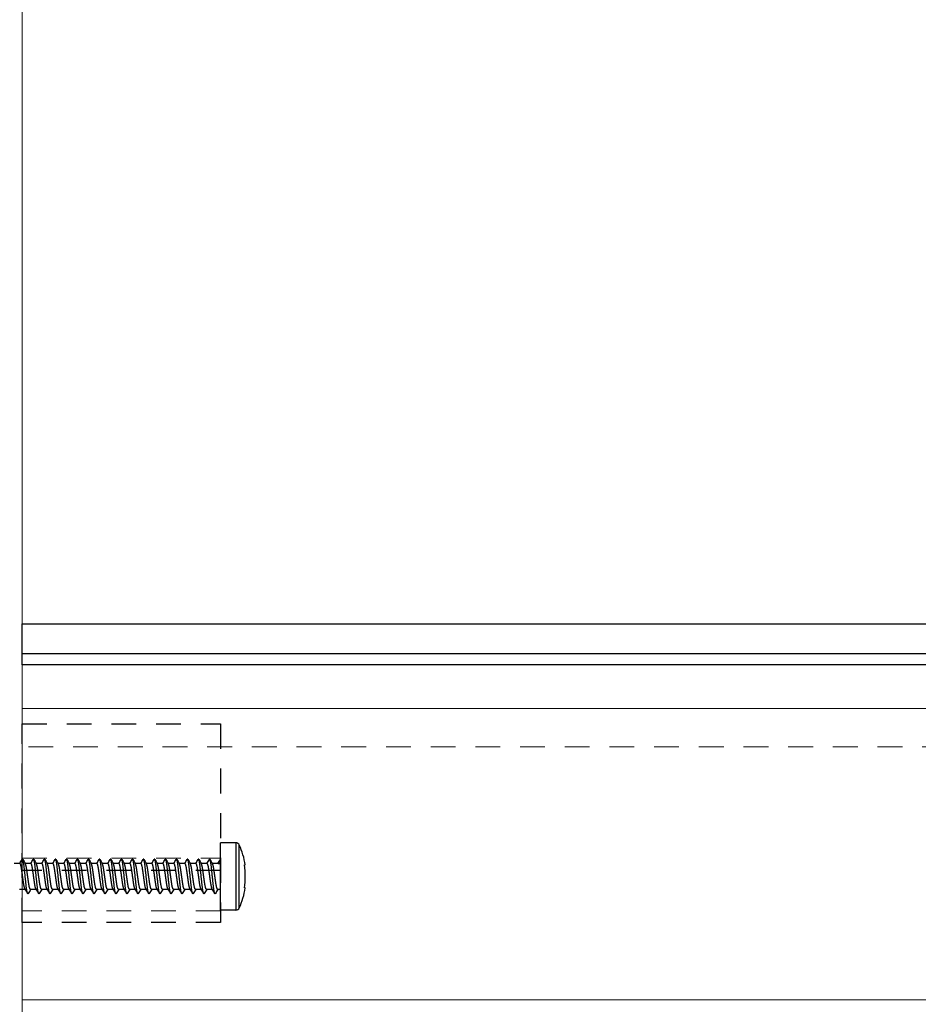
# Model space of a CAD drawing. Units: inches. Extents: x -91 to 811, y -3 to 277.
# Drawn here: x 137 to 141, y 220 to 225 of the extents above; entities that cross this region are included whole.
import ezdxf

# ---------------------------------------------------------------- set-up
doc = ezdxf.new("R2010")
doc.units = ezdxf.units.IN
doc.header["$LTSCALE"] = 0.5
doc.header["$MEASUREMENT"] = 0
doc.linetypes.add('HIDDEN', pattern=[0.375, 0.25, -0.125])
for name, color, linetype, lineweight in [('Aluminum', 4, 'Continuous', 20), ('GLASS', 5, 'Continuous', 15), ('Hidden', 3, 'HIDDEN', 9), ('RAILINGS', 4, 'Continuous', 20)]:
    doc.layers.add(name, color=color, linetype=linetype, lineweight=lineweight)
doc.layers.add('Gasket', color=6, linetype='Continuous')
doc.layers.add('Hardware', color=2, linetype='Continuous')

# ---------------------------------------------------------------- blocks, each defined once
blk = doc.blocks.new('*U276')
at = {"layer": 'Hardware', "linetype": 'HIDDEN', "transparency": 33554687}
blk.add_line((-0.5, -0.2626), (0.5, -0.2626), dxfattribs=at)
blk.add_lwpolyline([(-0.5, 0), (0.5, 0), (0.5, -1), (-0.5, -1)], close=True, dxfattribs=at)
at = {"layer": 'Hidden', "transparency": 33554687}
blk.add_lwpolyline([(-0.5, -0.0581), (0.5, -0.0581), (0.5, -0.3241), (-0.5, -0.3241)], close=True, dxfattribs=at)
blk = doc.blocks.new('*U357')
at = {"layer": 'Hardware', "transparency": 33554687}
for p, q in [((-0.0577, 0.1196), (-0.0577, 0.124)), ((0.0577, 0.124), (0.0577, 0.1196)), ((-0.1694, 0.0771), (0.1694, 0.0771)), ((-0.1694, 0.0771), (-0.1694, 0)), ((0.1586, 0.0938), (-0.1586, 0.0938)), ((0.1694, 0.0771), (0.1694, 0)), ((0.1694, 0), (-0.1694, 0)), ((-0.0872, 0), (-0.0651, -0.0128)), ((-0.0651, -0.0128), (-0.0651, 0)), ((0.0651, 0), (0.0651, -0.0149)), ((-0.0651, -0.0128), (-0.0651, -0.0417)), ((0.0651, -0.0414), (0.0651, -0.0703)), ((-0.0651, -0.0682), (-0.0651, -0.097)), ((0.0651, -0.0977), (0.0651, -0.1266)), ((-0.0651, -0.1245), (-0.0651, -0.1534)), ((-0.0651, -0.1799), (-0.0651, -0.2087)), ((0.0651, -0.1531), (0.0651, -0.182)), ((-0.0651, -0.2352), (-0.0651, -0.2641)), ((0.0651, -0.2085), (0.0651, -0.2373)), ((-0.0651, -0.2906), (-0.0651, -0.3195)), ((0.0651, -0.2639), (0.0651, -0.2927)), ((-0.0651, -0.346), (-0.0651, -0.3749)), ((0.0651, -0.3192), (0.0651, -0.3481)), ((0.0651, -0.3746), (0.0651, -0.4035)), ((-0.0651, -0.4014), (-0.0651, -0.4303)), ((0.0651, -0.43), (0.0651, -0.4589)), ((-0.0651, -0.4568), (-0.0651, -0.4856)), ((0.0651, -0.4854), (0.0651, -0.5142)), ((-0.0651, -0.5121), (-0.0651, -0.541)), ((0.0651, -0.5408), (0.0651, -0.5696)), ((-0.0651, -0.5675), (-0.0651, -0.5964)), ((-0.0651, -0.6229), (-0.0651, -0.6518)), ((0.0651, -0.5961), (0.0651, -0.625)), ((-0.0651, -0.6783), (-0.0651, -0.7072)), ((0.0651, -0.6515), (0.0651, -0.6804)), ((-0.0651, -0.7337), (-0.0651, -0.7625)), ((0.0651, -0.7069), (0.0651, -0.7358)), ((-0.0651, -0.789), (-0.0651, -0.8179)), ((0.0651, -0.7623), (0.0651, -0.7911)), ((0.0651, -0.8177), (0.0651, -0.8465)), ((-0.0651, -0.8444), (-0.0651, -0.8733)), ((0.0651, -0.873), (0.0651, -0.9019)), ((-0.0651, -0.8998), (-0.0651, -0.9287)), ((0.0651, -0.9284), (0.0651, -0.9573)), ((-0.0651, -0.9552), (-0.0651, -0.9841)), ((0.0651, -0.9838), (0.0651, -1.0127)), ((-0.0651, -1.0106), (-0.0651, -1.0394))]:
    blk.add_line(p, q, dxfattribs=at)
for centre, radius, start, end in [((0, -0.2528), 0.3812, 98.7033, 114.5817), ((0, -0.2528), 0.3768, 90, 98.8055), ((0, -0.2528), 0.3768, 81.1945, 90), ((0, -0.2528), 0.3812, 65.4183, 81.2967), ((-0.1509, 0.0771), 0.0185, 114.5817, 180), ((0.1509, 0.0771), 0.0185, 0, 65.4183)]:
    blk.add_arc(centre, radius, start, end, dxfattribs=at)
blk.add_rational_spline([(-0.0872, 0), (-0.0872, -0.0007), (-0.086, -0.0014)], [1, 0.977640252472, 0.962743984196], degree=2, dxfattribs=at)
for points, weights, knots in [([(0.086, -0.0263), (0.0872, -0.027), (0.0872, -0.0277), (0.0872, -0.0323), (0.0436, -0.0369), (0, -0.0415), (-0.0436, -0.0461), (-0.0872, -0.0508), (-0.0872, -0.0554), (-0.0872, -0.0561), (-0.086, -0.0568)], [0.962743984196, 0.977640252472, 1, 0.866025403784, 1, 0.866025403784, 1, 0.866025403784, 1, 0.977640252472, 0.962743984196], [0.01816093, 0.01816093, 0.01816093, 0.01923077, 0.01923077, 0.02564103, 0.02564103, 0.03205128, 0.03205128, 0.03846154, 0.03846154, 0.03953138, 0.03953138, 0.03953138]), ([(0, -0.0287), (-0.0174, -0.0312), (-0.0325, -0.0334), (-0.0569, -0.0368), (-0.0633, -0.0406)], [0.933012701892, 0.933012701892, 1, 0.896179909562, 0.953265117337], [0.028846154, 0.028846154, 0.028846154, 0.032051282, 0.032051282, 0.037018742, 0.037018742, 0.037018742]), ([(0.0651, -0.0149), (0.0651, -0.0195), (0.0325, -0.0241), (0.0174, -0.0263), (0, -0.0287)], [1, 0.866025403784, 1, 0.933012701892, 0.933012701892], [0.019230769, 0.019230769, 0.019230769, 0.025641026, 0.025641026, 0.028846154, 0.028846154, 0.028846154]), ([(0.0633, -0.0424), (0.0569, -0.0463), (0.0325, -0.0497), (0.0174, -0.0519), (0, -0.0543)], [0.953265117337, 0.896179909562, 1, 0.933012701892, 0.933012701892], [0.020673566, 0.020673566, 0.020673566, 0.025641026, 0.025641026, 0.028846154, 0.028846154, 0.028846154]), ([(0.086, -0.0826), (0.0872, -0.0833), (0.0872, -0.084), (0.0872, -0.0886), (0.0436, -0.0932), (0, -0.0978), (-0.0436, -0.1025), (-0.0872, -0.1071), (-0.0872, -0.1117), (-0.0872, -0.1124), (-0.086, -0.1131)], [0.962743984196, 0.977640252472, 1, 0.866025403784, 1, 0.866025403784, 1, 0.866025403784, 1, 0.977640252472, 0.962743984196], [0.13354554, 0.13354554, 0.13354554, 0.13461538, 0.13461538, 0.14102564, 0.14102564, 0.1474359, 0.1474359, 0.15384615, 0.15384615, 0.154916, 0.154916, 0.154916]), ([(0, -0.0543), (-0.0174, -0.0568), (-0.0325, -0.0589), (-0.0651, -0.0636), (-0.0651, -0.0682)], [0.933012701892, 0.933012701892, 1, 0.866025403784, 1], [0.028846154, 0.028846154, 0.028846154, 0.032051282, 0.032051282, 0.038461538, 0.038461538, 0.038461538]), ([(0, -0.0851), (-0.0174, -0.0875), (-0.0325, -0.0897), (-0.0569, -0.0931), (-0.0633, -0.0969)], [0.933012701892, 0.933012701892, 1, 0.896179909562, 0.953265117337], [0.144230769, 0.144230769, 0.144230769, 0.147435897, 0.147435897, 0.152403357, 0.152403357, 0.152403357]), ([(0.0651, -0.0712), (0.0651, -0.0758), (0.0325, -0.0804), (0.0174, -0.0826), (0, -0.0851)], [1, 0.866025403784, 1, 0.933012701892, 0.933012701892], [0.134615385, 0.134615385, 0.134615385, 0.141025641, 0.141025641, 0.144230769, 0.144230769, 0.144230769]), ([(0.0633, -0.0987), (0.0569, -0.1026), (0.0325, -0.106), (0.0174, -0.1082), (0, -0.1106)], [0.953265117337, 0.896179909562, 1, 0.933012701892, 0.933012701892], [0.136058181, 0.136058181, 0.136058181, 0.141025641, 0.141025641, 0.144230769, 0.144230769, 0.144230769]), ([(0.086, -0.138), (0.0872, -0.1387), (0.0872, -0.1394), (0.0872, -0.144), (0.0436, -0.1486), (0, -0.1532), (-0.0436, -0.1578), (-0.0872, -0.1625), (-0.0872, -0.1671), (-0.0872, -0.1678), (-0.086, -0.1685)], [0.962743984196, 0.977640252472, 1, 0.866025403784, 1, 0.866025403784, 1, 0.866025403784, 1, 0.977640252472, 0.962743984196], [0.17200708, 0.17200708, 0.17200708, 0.17307692, 0.17307692, 0.17948718, 0.17948718, 0.18589744, 0.18589744, 0.19230769, 0.19230769, 0.19337753, 0.19337753, 0.19337753]), ([(0, -0.1106), (-0.0174, -0.1131), (-0.0325, -0.1152), (-0.0651, -0.1199), (-0.0651, -0.1245)], [0.933012701892, 0.933012701892, 1, 0.866025403784, 1], [0.144230769, 0.144230769, 0.144230769, 0.147435897, 0.147435897, 0.153846154, 0.153846154, 0.153846154]), ([(0, -0.1404), (-0.0174, -0.1429), (-0.0325, -0.145), (-0.0569, -0.1485), (-0.0633, -0.1523)], [0.933012701892, 0.933012701892, 1, 0.896179909562, 0.953265117337], [0.182692308, 0.182692308, 0.182692308, 0.185897436, 0.185897436, 0.190864896, 0.190864896, 0.190864896]), ([(0.0651, -0.1266), (0.0651, -0.1312), (0.0325, -0.1358), (0.0174, -0.138), (0, -0.1404)], [1, 0.866025403784, 1, 0.933012701892, 0.933012701892], [0.173076923, 0.173076923, 0.173076923, 0.179487179, 0.179487179, 0.182692308, 0.182692308, 0.182692308]), ([(0.086, -0.1933), (0.0872, -0.1941), (0.0872, -0.1948), (0.0872, -0.1994), (0.0436, -0.204), (0, -0.2086), (-0.0436, -0.2132), (-0.0872, -0.2178), (-0.0872, -0.2224), (-0.0872, -0.2231), (-0.086, -0.2239)], [0.962743984196, 0.977640252472, 1, 0.866025403784, 1, 0.866025403784, 1, 0.866025403784, 1, 0.977640252472, 0.962743984196], [0.21046862, 0.21046862, 0.21046862, 0.21153846, 0.21153846, 0.21794872, 0.21794872, 0.22435897, 0.22435897, 0.23076923, 0.23076923, 0.23183907, 0.23183907, 0.23183907]), ([(0, -0.166), (-0.0174, -0.1685), (-0.0325, -0.1706), (-0.0651, -0.1752), (-0.0651, -0.1799)], [0.933012701892, 0.933012701892, 1, 0.866025403784, 1], [0.182692308, 0.182692308, 0.182692308, 0.185897436, 0.185897436, 0.192307692, 0.192307692, 0.192307692]), ([(0, -0.1958), (-0.0174, -0.1983), (-0.0325, -0.2004), (-0.0569, -0.2039), (-0.0633, -0.2077)], [0.933012701892, 0.933012701892, 1, 0.896179909562, 0.953265117337], [0.221153846, 0.221153846, 0.221153846, 0.224358974, 0.224358974, 0.229326434, 0.229326434, 0.229326434]), ([(0.0633, -0.1541), (0.0569, -0.1579), (0.0325, -0.1614), (0.0174, -0.1635), (0, -0.166)], [0.953265117337, 0.896179909562, 1, 0.933012701892, 0.933012701892], [0.17451972, 0.17451972, 0.17451972, 0.179487179, 0.179487179, 0.182692308, 0.182692308, 0.182692308]), ([(0.0651, -0.182), (0.0651, -0.1866), (0.0325, -0.1912), (0.0174, -0.1933), (0, -0.1958)], [1, 0.866025403784, 1, 0.933012701892, 0.933012701892], [0.211538462, 0.211538462, 0.211538462, 0.217948718, 0.217948718, 0.221153846, 0.221153846, 0.221153846]), ([(0, -0.2214), (-0.0174, -0.2239), (-0.0325, -0.226), (-0.0651, -0.2306), (-0.0651, -0.2352)], [0.933012701892, 0.933012701892, 1, 0.866025403784, 1], [0.221153846, 0.221153846, 0.221153846, 0.224358974, 0.224358974, 0.230769231, 0.230769231, 0.230769231]), ([(0.0633, -0.2095), (0.0569, -0.2133), (0.0325, -0.2168), (0.0174, -0.2189), (0, -0.2214)], [0.953265117337, 0.896179909562, 1, 0.933012701892, 0.933012701892], [0.212981258, 0.212981258, 0.212981258, 0.217948718, 0.217948718, 0.221153846, 0.221153846, 0.221153846]), ([(0.0651, -0.2373), (0.0651, -0.242), (0.0325, -0.2466), (0.0174, -0.2487), (0, -0.2512)], [1, 0.866025403784, 1, 0.933012701892, 0.933012701892], [0.25, 0.25, 0.25, 0.256410256, 0.256410256, 0.259615385, 0.259615385, 0.259615385]), ([(0.086, -0.2487), (0.0872, -0.2495), (0.0872, -0.2501), (0.0872, -0.2548), (0.0436, -0.2594), (0, -0.264), (-0.0436, -0.2686), (-0.0872, -0.2732), (-0.0872, -0.2778), (-0.0872, -0.2785), (-0.086, -0.2792)], [0.962743984196, 0.977640252472, 1, 0.866025403784, 1, 0.866025403784, 1, 0.866025403784, 1, 0.977640252472, 0.962743984196], [0.24893016, 0.24893016, 0.24893016, 0.25, 0.25, 0.25641026, 0.25641026, 0.26282051, 0.26282051, 0.26923077, 0.26923077, 0.27030061, 0.27030061, 0.27030061]), ([(0, -0.2768), (-0.0174, -0.2792), (-0.0325, -0.2814), (-0.0651, -0.286), (-0.0651, -0.2906)], [0.933012701892, 0.933012701892, 1, 0.866025403784, 1], [0.259615385, 0.259615385, 0.259615385, 0.262820513, 0.262820513, 0.269230769, 0.269230769, 0.269230769]), ([(0, -0.2512), (-0.0174, -0.2537), (-0.0325, -0.2558), (-0.0569, -0.2593), (-0.0633, -0.2631)], [0.933012701892, 0.933012701892, 1, 0.896179909562, 0.953265117337], [0.259615385, 0.259615385, 0.259615385, 0.262820513, 0.262820513, 0.267787972, 0.267787972, 0.267787972]), ([(0.0633, -0.2649), (0.0569, -0.2687), (0.0325, -0.2722), (0.0174, -0.2743), (0, -0.2768)], [0.953265117337, 0.896179909562, 1, 0.933012701892, 0.933012701892], [0.251442797, 0.251442797, 0.251442797, 0.256410256, 0.256410256, 0.259615385, 0.259615385, 0.259615385]), ([(0.0651, -0.2927), (0.0651, -0.2973), (0.0325, -0.302), (0.0174, -0.3041), (0, -0.3066)], [1, 0.866025403784, 1, 0.933012701892, 0.933012701892], [0.288461538, 0.288461538, 0.288461538, 0.294871795, 0.294871795, 0.298076923, 0.298076923, 0.298076923]), ([(0.086, -0.3041), (0.0872, -0.3048), (0.0872, -0.3055), (0.0872, -0.3101), (0.0436, -0.3147), (0, -0.3194), (-0.0436, -0.324), (-0.0872, -0.3286), (-0.0872, -0.3332), (-0.0872, -0.3339), (-0.086, -0.3346)], [0.962743984196, 0.977640252472, 1, 0.866025403784, 1, 0.866025403784, 1, 0.866025403784, 1, 0.977640252472, 0.962743984196], [0.2873917, 0.2873917, 0.2873917, 0.28846154, 0.28846154, 0.29487179, 0.29487179, 0.30128205, 0.30128205, 0.30769231, 0.30769231, 0.30876215, 0.30876215, 0.30876215]), ([(0, -0.3322), (-0.0174, -0.3346), (-0.0325, -0.3368), (-0.0651, -0.3414), (-0.0651, -0.346)], [0.933012701892, 0.933012701892, 1, 0.866025403784, 1], [0.298076923, 0.298076923, 0.298076923, 0.301282051, 0.301282051, 0.307692308, 0.307692308, 0.307692308]), ([(0, -0.3066), (-0.0174, -0.309), (-0.0325, -0.3112), (-0.0569, -0.3146), (-0.0633, -0.3185)], [0.933012701892, 0.933012701892, 1, 0.896179909562, 0.953265117337], [0.298076923, 0.298076923, 0.298076923, 0.301282051, 0.301282051, 0.306249511, 0.306249511, 0.306249511]), ([(0.0633, -0.3203), (0.0569, -0.3241), (0.0325, -0.3275), (0.0174, -0.3297), (0, -0.3322)], [0.953265117337, 0.896179909562, 1, 0.933012701892, 0.933012701892], [0.289904335, 0.289904335, 0.289904335, 0.294871795, 0.294871795, 0.298076923, 0.298076923, 0.298076923]), ([(0.086, -0.3595), (0.0872, -0.3602), (0.0872, -0.3609), (0.0872, -0.3655), (0.0436, -0.3701), (0, -0.3747), (-0.0436, -0.3794), (-0.0872, -0.384), (-0.0872, -0.3886), (-0.0872, -0.3893), (-0.086, -0.39)], [0.962743984196, 0.977640252472, 1, 0.866025403784, 1, 0.866025403784, 1, 0.866025403784, 1, 0.977640252472, 0.962743984196], [0.32585323, 0.32585323, 0.32585323, 0.32692308, 0.32692308, 0.33333333, 0.33333333, 0.33974359, 0.33974359, 0.34615385, 0.34615385, 0.34722369, 0.34722369, 0.34722369]), ([(0, -0.3875), (-0.0174, -0.39), (-0.0325, -0.3921), (-0.0651, -0.3968), (-0.0651, -0.4014)], [0.933012701892, 0.933012701892, 1, 0.866025403784, 1], [0.336538462, 0.336538462, 0.336538462, 0.33974359, 0.33974359, 0.346153846, 0.346153846, 0.346153846]), ([(0, -0.362), (-0.0174, -0.3644), (-0.0325, -0.3666), (-0.0569, -0.37), (-0.0633, -0.3738)], [0.933012701892, 0.933012701892, 1, 0.896179909562, 0.953265117337], [0.336538462, 0.336538462, 0.336538462, 0.33974359, 0.33974359, 0.344711049, 0.344711049, 0.344711049]), ([(0.0651, -0.3481), (0.0651, -0.3527), (0.0325, -0.3573), (0.0174, -0.3595), (0, -0.362)], [1, 0.866025403784, 1, 0.933012701892, 0.933012701892], [0.326923077, 0.326923077, 0.326923077, 0.333333333, 0.333333333, 0.336538462, 0.336538462, 0.336538462]), ([(0.0633, -0.3756), (0.0569, -0.3795), (0.0325, -0.3829), (0.0174, -0.3851), (0, -0.3875)], [0.953265117337, 0.896179909562, 1, 0.933012701892, 0.933012701892], [0.328365874, 0.328365874, 0.328365874, 0.333333333, 0.333333333, 0.336538462, 0.336538462, 0.336538462]), ([(0.086, -0.4149), (0.0872, -0.4156), (0.0872, -0.4163), (0.0872, -0.4209), (0.0436, -0.4255), (0, -0.4301), (-0.0436, -0.4347), (-0.0872, -0.4394), (-0.0872, -0.444), (-0.0872, -0.4447), (-0.086, -0.4454)], [0.962743984196, 0.977640252472, 1, 0.866025403784, 1, 0.866025403784, 1, 0.866025403784, 1, 0.977640252472, 0.962743984196], [0.36431477, 0.36431477, 0.36431477, 0.36538462, 0.36538462, 0.37179487, 0.37179487, 0.37820513, 0.37820513, 0.38461538, 0.38461538, 0.38568523, 0.38568523, 0.38568523]), ([(0, -0.4429), (-0.0174, -0.4454), (-0.0325, -0.4475), (-0.0651, -0.4521), (-0.0651, -0.4568)], [0.933012701892, 0.933012701892, 1, 0.866025403784, 1], [0.375, 0.375, 0.375, 0.378205128, 0.378205128, 0.384615385, 0.384615385, 0.384615385]), ([(0, -0.4173), (-0.0174, -0.4198), (-0.0325, -0.4219), (-0.0569, -0.4254), (-0.0633, -0.4292)], [0.933012701892, 0.933012701892, 1, 0.896179909562, 0.953265117337], [0.375, 0.375, 0.375, 0.378205128, 0.378205128, 0.383172588, 0.383172588, 0.383172588]), ([(0.0651, -0.4035), (0.0651, -0.4081), (0.0325, -0.4127), (0.0174, -0.4149), (0, -0.4173)], [1, 0.866025403784, 1, 0.933012701892, 0.933012701892], [0.365384615, 0.365384615, 0.365384615, 0.371794872, 0.371794872, 0.375, 0.375, 0.375]), ([(0.0633, -0.431), (0.0569, -0.4348), (0.0325, -0.4383), (0.0174, -0.4404), (0, -0.4429)], [0.953265117337, 0.896179909562, 1, 0.933012701892, 0.933012701892], [0.366827412, 0.366827412, 0.366827412, 0.371794872, 0.371794872, 0.375, 0.375, 0.375]), ([(0.086, -0.4702), (0.0872, -0.471), (0.0872, -0.4717), (0.0872, -0.4763), (0.0436, -0.4809), (0, -0.4855), (-0.0436, -0.4901), (-0.0872, -0.4947), (-0.0872, -0.4993), (-0.0872, -0.5), (-0.086, -0.5008)], [0.962743984196, 0.977640252472, 1, 0.866025403784, 1, 0.866025403784, 1, 0.866025403784, 1, 0.977640252472, 0.962743984196], [0.40277631, 0.40277631, 0.40277631, 0.40384615, 0.40384615, 0.41025641, 0.41025641, 0.41666667, 0.41666667, 0.42307692, 0.42307692, 0.42414677, 0.42414677, 0.42414677]), ([(0, -0.4727), (-0.0174, -0.4752), (-0.0325, -0.4773), (-0.0569, -0.4808), (-0.0633, -0.4846)], [0.933012701892, 0.933012701892, 1, 0.896179909562, 0.953265117337], [0.413461538, 0.413461538, 0.413461538, 0.416666667, 0.416666667, 0.421634126, 0.421634126, 0.421634126]), ([(0.0651, -0.4589), (0.0651, -0.4635), (0.0325, -0.4681), (0.0174, -0.4702), (0, -0.4727)], [1, 0.866025403784, 1, 0.933012701892, 0.933012701892], [0.403846154, 0.403846154, 0.403846154, 0.41025641, 0.41025641, 0.413461538, 0.413461538, 0.413461538]), ([(0.0633, -0.4864), (0.0569, -0.4902), (0.0325, -0.4937), (0.0174, -0.4958), (0, -0.4983)], [0.953265117337, 0.896179909562, 1, 0.933012701892, 0.933012701892], [0.405288951, 0.405288951, 0.405288951, 0.41025641, 0.41025641, 0.413461538, 0.413461538, 0.413461538]), ([(0.086, -0.5256), (0.0872, -0.5264), (0.0872, -0.527), (0.0872, -0.5317), (0.0436, -0.5363), (0, -0.5409), (-0.0436, -0.5455), (-0.0872, -0.5501), (-0.0872, -0.5547), (-0.0872, -0.5554), (-0.086, -0.5561)], [0.962743984196, 0.977640252472, 1, 0.866025403784, 1, 0.866025403784, 1, 0.866025403784, 1, 0.977640252472, 0.962743984196], [0.44123785, 0.44123785, 0.44123785, 0.44230769, 0.44230769, 0.44871795, 0.44871795, 0.45512821, 0.45512821, 0.46153846, 0.46153846, 0.4626083, 0.4626083, 0.4626083]), ([(0, -0.4983), (-0.0174, -0.5008), (-0.0325, -0.5029), (-0.0651, -0.5075), (-0.0651, -0.5121)], [0.933012701892, 0.933012701892, 1, 0.866025403784, 1], [0.413461538, 0.413461538, 0.413461538, 0.416666667, 0.416666667, 0.423076923, 0.423076923, 0.423076923]), ([(0, -0.5281), (-0.0174, -0.5306), (-0.0325, -0.5327), (-0.0569, -0.5362), (-0.0633, -0.54)], [0.933012701892, 0.933012701892, 1, 0.896179909562, 0.953265117337], [0.451923077, 0.451923077, 0.451923077, 0.455128205, 0.455128205, 0.460095665, 0.460095665, 0.460095665]), ([(0.0651, -0.5142), (0.0651, -0.5189), (0.0325, -0.5235), (0.0174, -0.5256), (0, -0.5281)], [1, 0.866025403784, 1, 0.933012701892, 0.933012701892], [0.442307692, 0.442307692, 0.442307692, 0.448717949, 0.448717949, 0.451923077, 0.451923077, 0.451923077]), ([(0.0633, -0.5418), (0.0569, -0.5456), (0.0325, -0.5491), (0.0174, -0.5512), (0, -0.5537)], [0.953265117337, 0.896179909562, 1, 0.933012701892, 0.933012701892], [0.443750489, 0.443750489, 0.443750489, 0.448717949, 0.448717949, 0.451923077, 0.451923077, 0.451923077]), ([(0.086, -0.581), (0.0872, -0.5817), (0.0872, -0.5824), (0.0872, -0.587), (0.0436, -0.5916), (0, -0.5963), (-0.0436, -0.6009), (-0.0872, -0.6055), (-0.0872, -0.6101), (-0.0872, -0.6108), (-0.086, -0.6115)], [0.962743984196, 0.977640252472, 1, 0.866025403784, 1, 0.866025403784, 1, 0.866025403784, 1, 0.977640252472, 0.962743984196], [0.47969939, 0.47969939, 0.47969939, 0.48076923, 0.48076923, 0.48717949, 0.48717949, 0.49358974, 0.49358974, 0.5, 0.5, 0.50106984, 0.50106984, 0.50106984]), ([(0, -0.5537), (-0.0174, -0.5561), (-0.0325, -0.5583), (-0.0651, -0.5629), (-0.0651, -0.5675)], [0.933012701892, 0.933012701892, 1, 0.866025403784, 1], [0.451923077, 0.451923077, 0.451923077, 0.455128205, 0.455128205, 0.461538462, 0.461538462, 0.461538462]), ([(0, -0.5835), (-0.0174, -0.5859), (-0.0325, -0.5881), (-0.0569, -0.5915), (-0.0633, -0.5954)], [0.933012701892, 0.933012701892, 1, 0.896179909562, 0.953265117337], [0.490384615, 0.490384615, 0.490384615, 0.493589744, 0.493589744, 0.498557203, 0.498557203, 0.498557203]), ([(0.0651, -0.5696), (0.0651, -0.5742), (0.0325, -0.5789), (0.0174, -0.581), (0, -0.5835)], [1, 0.866025403784, 1, 0.933012701892, 0.933012701892], [0.480769231, 0.480769231, 0.480769231, 0.487179487, 0.487179487, 0.490384615, 0.490384615, 0.490384615]), ([(0.086, -0.6364), (0.0872, -0.6371), (0.0872, -0.6378), (0.0872, -0.6424), (0.0436, -0.647), (0, -0.6516), (-0.0436, -0.6563), (-0.0872, -0.6609), (-0.0872, -0.6655), (-0.0872, -0.6662), (-0.086, -0.6669)], [0.962743984196, 0.977640252472, 1, 0.866025403784, 1, 0.866025403784, 1, 0.866025403784, 1, 0.977640252472, 0.962743984196], [0.51816093, 0.51816093, 0.51816093, 0.51923077, 0.51923077, 0.52564103, 0.52564103, 0.53205128, 0.53205128, 0.53846154, 0.53846154, 0.53953138, 0.53953138, 0.53953138]), ([(0, -0.6091), (-0.0174, -0.6115), (-0.0325, -0.6137), (-0.0651, -0.6183), (-0.0651, -0.6229)], [0.933012701892, 0.933012701892, 1, 0.866025403784, 1], [0.490384615, 0.490384615, 0.490384615, 0.493589744, 0.493589744, 0.5, 0.5, 0.5]), ([(0, -0.6389), (-0.0174, -0.6413), (-0.0325, -0.6435), (-0.0569, -0.6469), (-0.0633, -0.6507)], [0.933012701892, 0.933012701892, 1, 0.896179909562, 0.953265117337], [0.528846154, 0.528846154, 0.528846154, 0.532051282, 0.532051282, 0.537018742, 0.537018742, 0.537018742]), ([(0.0633, -0.5972), (0.0569, -0.601), (0.0325, -0.6044), (0.0174, -0.6066), (0, -0.6091)], [0.953265117337, 0.896179909562, 1, 0.933012701892, 0.933012701892], [0.482212028, 0.482212028, 0.482212028, 0.487179487, 0.487179487, 0.490384615, 0.490384615, 0.490384615]), ([(0.0651, -0.625), (0.0651, -0.6296), (0.0325, -0.6342), (0.0174, -0.6364), (0, -0.6389)], [1, 0.866025403784, 1, 0.933012701892, 0.933012701892], [0.519230769, 0.519230769, 0.519230769, 0.525641026, 0.525641026, 0.528846154, 0.528846154, 0.528846154]), ([(0.086, -0.6918), (0.0872, -0.6925), (0.0872, -0.6932), (0.0872, -0.6978), (0.0436, -0.7024), (0, -0.707), (-0.0436, -0.7116), (-0.0872, -0.7163), (-0.0872, -0.7209), (-0.0872, -0.7216), (-0.086, -0.7223)], [0.962743984196, 0.977640252472, 1, 0.866025403784, 1, 0.866025403784, 1, 0.866025403784, 1, 0.977640252472, 0.962743984196], [0.55662247, 0.55662247, 0.55662247, 0.55769231, 0.55769231, 0.56410256, 0.56410256, 0.57051282, 0.57051282, 0.57692308, 0.57692308, 0.57799292, 0.57799292, 0.57799292]), ([(0, -0.6644), (-0.0174, -0.6669), (-0.0325, -0.669), (-0.0651, -0.6737), (-0.0651, -0.6783)], [0.933012701892, 0.933012701892, 1, 0.866025403784, 1], [0.528846154, 0.528846154, 0.528846154, 0.532051282, 0.532051282, 0.538461538, 0.538461538, 0.538461538]), ([(0.0633, -0.6525), (0.0569, -0.6564), (0.0325, -0.6598), (0.0174, -0.662), (0, -0.6644)], [0.953265117337, 0.896179909562, 1, 0.933012701892, 0.933012701892], [0.520673566, 0.520673566, 0.520673566, 0.525641026, 0.525641026, 0.528846154, 0.528846154, 0.528846154]), ([(0.0651, -0.6804), (0.0651, -0.685), (0.0325, -0.6896), (0.0174, -0.6918), (0, -0.6942)], [1, 0.866025403784, 1, 0.933012701892, 0.933012701892], [0.557692308, 0.557692308, 0.557692308, 0.564102564, 0.564102564, 0.567307692, 0.567307692, 0.567307692]), ([(0, -0.7198), (-0.0174, -0.7223), (-0.0325, -0.7244), (-0.0651, -0.729), (-0.0651, -0.7337)], [0.933012701892, 0.933012701892, 1, 0.866025403784, 1], [0.567307692, 0.567307692, 0.567307692, 0.570512821, 0.570512821, 0.576923077, 0.576923077, 0.576923077]), ([(0, -0.6942), (-0.0174, -0.6967), (-0.0325, -0.6988), (-0.0569, -0.7023), (-0.0633, -0.7061)], [0.933012701892, 0.933012701892, 1, 0.896179909562, 0.953265117337], [0.567307692, 0.567307692, 0.567307692, 0.570512821, 0.570512821, 0.57548028, 0.57548028, 0.57548028]), ([(0.0633, -0.7079), (0.0569, -0.7117), (0.0325, -0.7152), (0.0174, -0.7173), (0, -0.7198)], [0.953265117337, 0.896179909562, 1, 0.933012701892, 0.933012701892], [0.559135104, 0.559135104, 0.559135104, 0.564102564, 0.564102564, 0.567307692, 0.567307692, 0.567307692]), ([(0.0651, -0.7358), (0.0651, -0.7404), (0.0325, -0.745), (0.0174, -0.7471), (0, -0.7496)], [1, 0.866025403784, 1, 0.933012701892, 0.933012701892], [0.596153846, 0.596153846, 0.596153846, 0.602564103, 0.602564103, 0.605769231, 0.605769231, 0.605769231]), ([(0.086, -0.7471), (0.0872, -0.7479), (0.0872, -0.7486), (0.0872, -0.7532), (0.0436, -0.7578), (0, -0.7624), (-0.0436, -0.767), (-0.0872, -0.7716), (-0.0872, -0.7762), (-0.0872, -0.7769), (-0.086, -0.7777)], [0.962743984196, 0.977640252472, 1, 0.866025403784, 1, 0.866025403784, 1, 0.866025403784, 1, 0.977640252472, 0.962743984196], [0.595084, 0.595084, 0.595084, 0.59615385, 0.59615385, 0.6025641, 0.6025641, 0.60897436, 0.60897436, 0.61538462, 0.61538462, 0.61645446, 0.61645446, 0.61645446]), ([(0, -0.7752), (-0.0174, -0.7777), (-0.0325, -0.7798), (-0.0651, -0.7844), (-0.0651, -0.789)], [0.933012701892, 0.933012701892, 1, 0.866025403784, 1], [0.605769231, 0.605769231, 0.605769231, 0.608974359, 0.608974359, 0.615384615, 0.615384615, 0.615384615]), ([(0, -0.7496), (-0.0174, -0.7521), (-0.0325, -0.7542), (-0.0569, -0.7577), (-0.0633, -0.7615)], [0.933012701892, 0.933012701892, 1, 0.896179909562, 0.953265117337], [0.605769231, 0.605769231, 0.605769231, 0.608974359, 0.608974359, 0.613941819, 0.613941819, 0.613941819]), ([(0.0633, -0.7633), (0.0569, -0.7671), (0.0325, -0.7706), (0.0174, -0.7727), (0, -0.7752)], [0.953265117337, 0.896179909562, 1, 0.933012701892, 0.933012701892], [0.597596643, 0.597596643, 0.597596643, 0.602564103, 0.602564103, 0.605769231, 0.605769231, 0.605769231]), ([(0.0651, -0.7911), (0.0651, -0.7958), (0.0325, -0.8004), (0.0174, -0.8025), (0, -0.805)], [1, 0.866025403784, 1, 0.933012701892, 0.933012701892], [0.634615385, 0.634615385, 0.634615385, 0.641025641, 0.641025641, 0.644230769, 0.644230769, 0.644230769]), ([(0.086, -0.8025), (0.0872, -0.8033), (0.0872, -0.8039), (0.0872, -0.8086), (0.0436, -0.8132), (0, -0.8178), (-0.0436, -0.8224), (-0.0872, -0.827), (-0.0872, -0.8316), (-0.0872, -0.8323), (-0.086, -0.833)], [0.962743984196, 0.977640252472, 1, 0.866025403784, 1, 0.866025403784, 1, 0.866025403784, 1, 0.977640252472, 0.962743984196], [0.63354554, 0.63354554, 0.63354554, 0.63461538, 0.63461538, 0.64102564, 0.64102564, 0.6474359, 0.6474359, 0.65384615, 0.65384615, 0.654916, 0.654916, 0.654916]), ([(0, -0.8306), (-0.0174, -0.833), (-0.0325, -0.8352), (-0.0651, -0.8398), (-0.0651, -0.8444)], [0.933012701892, 0.933012701892, 1, 0.866025403784, 1], [0.644230769, 0.644230769, 0.644230769, 0.647435897, 0.647435897, 0.653846154, 0.653846154, 0.653846154]), ([(0, -0.805), (-0.0174, -0.8075), (-0.0325, -0.8096), (-0.0569, -0.8131), (-0.0633, -0.8169)], [0.933012701892, 0.933012701892, 1, 0.896179909562, 0.953265117337], [0.644230769, 0.644230769, 0.644230769, 0.647435897, 0.647435897, 0.652403357, 0.652403357, 0.652403357]), ([(0.0633, -0.8187), (0.0569, -0.8225), (0.0325, -0.826), (0.0174, -0.8281), (0, -0.8306)], [0.953265117337, 0.896179909562, 1, 0.933012701892, 0.933012701892], [0.636058181, 0.636058181, 0.636058181, 0.641025641, 0.641025641, 0.644230769, 0.644230769, 0.644230769]), ([(0.086, -0.8579), (0.0872, -0.8586), (0.0872, -0.8593), (0.0872, -0.8639), (0.0436, -0.8685), (0, -0.8732), (-0.0436, -0.8778), (-0.0872, -0.8824), (-0.0872, -0.887), (-0.0872, -0.8877), (-0.086, -0.8884)], [0.962743984196, 0.977640252472, 1, 0.866025403784, 1, 0.866025403784, 1, 0.866025403784, 1, 0.977640252472, 0.962743984196], [0.67200708, 0.67200708, 0.67200708, 0.67307692, 0.67307692, 0.67948718, 0.67948718, 0.68589744, 0.68589744, 0.69230769, 0.69230769, 0.69337753, 0.69337753, 0.69337753]), ([(0, -0.886), (-0.0174, -0.8884), (-0.0325, -0.8906), (-0.0651, -0.8952), (-0.0651, -0.8998)], [0.933012701892, 0.933012701892, 1, 0.866025403784, 1], [0.682692308, 0.682692308, 0.682692308, 0.685897436, 0.685897436, 0.692307692, 0.692307692, 0.692307692]), ([(0, -0.8604), (-0.0174, -0.8628), (-0.0325, -0.865), (-0.0569, -0.8684), (-0.0633, -0.8723)], [0.933012701892, 0.933012701892, 1, 0.896179909562, 0.953265117337], [0.682692308, 0.682692308, 0.682692308, 0.685897436, 0.685897436, 0.690864896, 0.690864896, 0.690864896]), ([(0.0651, -0.8465), (0.0651, -0.8511), (0.0325, -0.8558), (0.0174, -0.8579), (0, -0.8604)], [1, 0.866025403784, 1, 0.933012701892, 0.933012701892], [0.673076923, 0.673076923, 0.673076923, 0.679487179, 0.679487179, 0.682692308, 0.682692308, 0.682692308]), ([(0.0633, -0.8741), (0.0569, -0.8779), (0.0325, -0.8813), (0.0174, -0.8835), (0, -0.886)], [0.953265117337, 0.896179909562, 1, 0.933012701892, 0.933012701892], [0.67451972, 0.67451972, 0.67451972, 0.679487179, 0.679487179, 0.682692308, 0.682692308, 0.682692308]), ([(0.086, -0.9133), (0.0872, -0.914), (0.0872, -0.9147), (0.0872, -0.9193), (0.0436, -0.9239), (0, -0.9285), (-0.0436, -0.9332), (-0.0872, -0.9378), (-0.0872, -0.9424), (-0.0872, -0.9431), (-0.086, -0.9438)], [0.962743984196, 0.977640252472, 1, 0.866025403784, 1, 0.866025403784, 1, 0.866025403784, 1, 0.977640252472, 0.962743984196], [0.71046862, 0.71046862, 0.71046862, 0.71153846, 0.71153846, 0.71794872, 0.71794872, 0.72435897, 0.72435897, 0.73076923, 0.73076923, 0.73183907, 0.73183907, 0.73183907]), ([(0, -0.9413), (-0.0174, -0.9438), (-0.0325, -0.9459), (-0.0651, -0.9506), (-0.0651, -0.9552)], [0.933012701892, 0.933012701892, 1, 0.866025403784, 1], [0.721153846, 0.721153846, 0.721153846, 0.724358974, 0.724358974, 0.730769231, 0.730769231, 0.730769231]), ([(0, -0.9158), (-0.0174, -0.9182), (-0.0325, -0.9204), (-0.0569, -0.9238), (-0.0633, -0.9276)], [0.933012701892, 0.933012701892, 1, 0.896179909562, 0.953265117337], [0.721153846, 0.721153846, 0.721153846, 0.724358974, 0.724358974, 0.729326434, 0.729326434, 0.729326434]), ([(0.0651, -0.9019), (0.0651, -0.9065), (0.0325, -0.9111), (0.0174, -0.9133), (0, -0.9158)], [1, 0.866025403784, 1, 0.933012701892, 0.933012701892], [0.711538462, 0.711538462, 0.711538462, 0.717948718, 0.717948718, 0.721153846, 0.721153846, 0.721153846]), ([(0.0633, -0.9294), (0.0569, -0.9333), (0.0325, -0.9367), (0.0174, -0.9389), (0, -0.9413)], [0.953265117337, 0.896179909562, 1, 0.933012701892, 0.933012701892], [0.712981258, 0.712981258, 0.712981258, 0.717948718, 0.717948718, 0.721153846, 0.721153846, 0.721153846]), ([(0.086, -0.9687), (0.0872, -0.9694), (0.0872, -0.9701), (0.0872, -0.9747), (0.0436, -0.9793), (0, -0.9839), (-0.0436, -0.9885), (-0.0872, -0.9932), (-0.0872, -0.9978), (-0.0872, -0.9985), (-0.086, -0.9992)], [0.962743984196, 0.977640252472, 1, 0.866025403784, 1, 0.866025403784, 1, 0.866025403784, 1, 0.977640252472, 0.962743984196], [0.74893016, 0.74893016, 0.74893016, 0.75, 0.75, 0.75641026, 0.75641026, 0.76282051, 0.76282051, 0.76923077, 0.76923077, 0.77030061, 0.77030061, 0.77030061]), ([(0, -0.9711), (-0.0174, -0.9736), (-0.0325, -0.9757), (-0.0569, -0.9792), (-0.0633, -0.983)], [0.933012701892, 0.933012701892, 1, 0.896179909562, 0.953265117337], [0.759615385, 0.759615385, 0.759615385, 0.762820513, 0.762820513, 0.767787972, 0.767787972, 0.767787972]), ([(0.0651, -0.9573), (0.0651, -0.9619), (0.0325, -0.9665), (0.0174, -0.9687), (0, -0.9711)], [1, 0.866025403784, 1, 0.933012701892, 0.933012701892], [0.75, 0.75, 0.75, 0.756410256, 0.756410256, 0.759615385, 0.759615385, 0.759615385]), ([(0.0633, -0.9848), (0.0569, -0.9886), (0.0325, -0.9921), (0.0174, -0.9942), (0, -0.9967)], [0.953265117337, 0.896179909562, 1, 0.933012701892, 0.933012701892], [0.751442797, 0.751442797, 0.751442797, 0.756410256, 0.756410256, 0.759615385, 0.759615385, 0.759615385]), ([(0, -0.9967), (-0.0174, -0.9992), (-0.0325, -1.0013), (-0.0651, -1.0059), (-0.0651, -1.0106)], [0.933012701892, 0.933012701892, 1, 0.866025403784, 1], [0.759615385, 0.759615385, 0.759615385, 0.762820513, 0.762820513, 0.769230769, 0.769230769, 0.769230769])]:
    blk.add_rational_spline(points, weights, degree=2, knots=knots, dxfattribs=at)
for points in [[(-0.0651, -0.0137), (-0.072, -0.0096), (-0.079, -0.0055), (-0.086, -0.0014)], [(-0.086, -0.054), (-0.0784, -0.0495), (-0.0709, -0.0451), (-0.0633, -0.0406)], [(0.086, -0.0291), (0.0784, -0.0335), (0.0709, -0.038), (0.0633, -0.0424)], [(0.0651, -0.014), (0.072, -0.0181), (0.079, -0.0222), (0.086, -0.0263)], [(-0.0651, -0.0691), (-0.072, -0.065), (-0.079, -0.0609), (-0.086, -0.0568)], [(-0.086, -0.1103), (-0.0784, -0.1058), (-0.0709, -0.1014), (-0.0633, -0.0969)], [(0.086, -0.0854), (0.0784, -0.0898), (0.0709, -0.0943), (0.0633, -0.0987)], [(0.0651, -0.0703), (0.072, -0.0744), (0.079, -0.0785), (0.086, -0.0826)], [(-0.0651, -0.1254), (-0.072, -0.1213), (-0.079, -0.1172), (-0.086, -0.1131)], [(0.086, -0.1408), (0.0784, -0.1452), (0.0709, -0.1497), (0.0633, -0.1541)], [(0.0651, -0.1257), (0.072, -0.1298), (0.079, -0.1339), (0.086, -0.138)], [(-0.086, -0.1656), (-0.0784, -0.1612), (-0.0709, -0.1568), (-0.0633, -0.1523)], [(-0.0651, -0.1808), (-0.072, -0.1767), (-0.079, -0.1726), (-0.086, -0.1685)], [(0.086, -0.1962), (0.0784, -0.2006), (0.0709, -0.205), (0.0633, -0.2095)], [(0.0651, -0.181), (0.072, -0.1852), (0.079, -0.1893), (0.086, -0.1933)], [(-0.086, -0.221), (-0.0784, -0.2166), (-0.0709, -0.2122), (-0.0633, -0.2077)], [(-0.0651, -0.2362), (-0.072, -0.232), (-0.079, -0.228), (-0.086, -0.2239)], [(0.0651, -0.2364), (0.072, -0.2405), (0.079, -0.2446), (0.086, -0.2487)], [(-0.086, -0.2764), (-0.0784, -0.272), (-0.0709, -0.2675), (-0.0633, -0.2631)], [(-0.0651, -0.2915), (-0.072, -0.2874), (-0.079, -0.2833), (-0.086, -0.2792)], [(0.086, -0.2516), (0.0784, -0.256), (0.0709, -0.2604), (0.0633, -0.2649)], [(0.0651, -0.2918), (0.072, -0.2959), (0.079, -0.3), (0.086, -0.3041)], [(-0.086, -0.3318), (-0.0784, -0.3274), (-0.0709, -0.3229), (-0.0633, -0.3185)], [(-0.0651, -0.3469), (-0.072, -0.3428), (-0.079, -0.3387), (-0.086, -0.3346)], [(0.086, -0.3069), (0.0784, -0.3114), (0.0709, -0.3158), (0.0633, -0.3203)], [(-0.086, -0.3872), (-0.0784, -0.3827), (-0.0709, -0.3783), (-0.0633, -0.3738)], [(-0.0651, -0.4023), (-0.072, -0.3982), (-0.079, -0.3941), (-0.086, -0.39)], [(0.086, -0.3623), (0.0784, -0.3667), (0.0709, -0.3712), (0.0633, -0.3756)], [(0.0651, -0.3472), (0.072, -0.3513), (0.079, -0.3554), (0.086, -0.3595)], [(-0.086, -0.4425), (-0.0784, -0.4381), (-0.0709, -0.4337), (-0.0633, -0.4292)], [(-0.0651, -0.4577), (-0.072, -0.4536), (-0.079, -0.4495), (-0.086, -0.4454)], [(0.086, -0.4177), (0.0784, -0.4221), (0.0709, -0.4266), (0.0633, -0.431)], [(0.0651, -0.4026), (0.072, -0.4067), (0.079, -0.4108), (0.086, -0.4149)], [(-0.086, -0.4979), (-0.0784, -0.4935), (-0.0709, -0.4891), (-0.0633, -0.4846)], [(0.086, -0.4731), (0.0784, -0.4775), (0.0709, -0.4819), (0.0633, -0.4864)], [(0.0651, -0.4579), (0.072, -0.4621), (0.079, -0.4662), (0.086, -0.4702)], [(-0.0651, -0.5131), (-0.072, -0.5089), (-0.079, -0.5049), (-0.086, -0.5008)], [(-0.086, -0.5533), (-0.0784, -0.5489), (-0.0709, -0.5444), (-0.0633, -0.54)], [(0.086, -0.5285), (0.0784, -0.5329), (0.0709, -0.5373), (0.0633, -0.5418)], [(0.0651, -0.5133), (0.072, -0.5174), (0.079, -0.5215), (0.086, -0.5256)], [(-0.0651, -0.5684), (-0.072, -0.5643), (-0.079, -0.5602), (-0.086, -0.5561)], [(0.086, -0.5838), (0.0784, -0.5883), (0.0709, -0.5927), (0.0633, -0.5972)], [(0.0651, -0.5687), (0.072, -0.5728), (0.079, -0.5769), (0.086, -0.581)], [(-0.086, -0.6087), (-0.0784, -0.6043), (-0.0709, -0.5998), (-0.0633, -0.5954)], [(-0.0651, -0.6238), (-0.072, -0.6197), (-0.079, -0.6156), (-0.086, -0.6115)], [(0.086, -0.6392), (0.0784, -0.6436), (0.0709, -0.6481), (0.0633, -0.6525)], [(0.0651, -0.6241), (0.072, -0.6282), (0.079, -0.6323), (0.086, -0.6364)], [(-0.086, -0.6641), (-0.0784, -0.6596), (-0.0709, -0.6552), (-0.0633, -0.6507)], [(-0.0651, -0.6792), (-0.072, -0.6751), (-0.079, -0.671), (-0.086, -0.6669)], [(0.0651, -0.6795), (0.072, -0.6836), (0.079, -0.6877), (0.086, -0.6918)], [(-0.086, -0.7194), (-0.0784, -0.715), (-0.0709, -0.7106), (-0.0633, -0.7061)], [(-0.0651, -0.7346), (-0.072, -0.7305), (-0.079, -0.7264), (-0.086, -0.7223)], [(0.086, -0.6946), (0.0784, -0.699), (0.0709, -0.7035), (0.0633, -0.7079)], [(0.0651, -0.7348), (0.072, -0.739), (0.079, -0.7431), (0.086, -0.7471)], [(-0.086, -0.7748), (-0.0784, -0.7704), (-0.0709, -0.766), (-0.0633, -0.7615)], [(-0.0651, -0.79), (-0.072, -0.7858), (-0.079, -0.7818), (-0.086, -0.7777)], [(0.086, -0.75), (0.0784, -0.7544), (0.0709, -0.7588), (0.0633, -0.7633)], [(0.0651, -0.7902), (0.072, -0.7943), (0.079, -0.7984), (0.086, -0.8025)], [(-0.086, -0.8302), (-0.0784, -0.8258), (-0.0709, -0.8213), (-0.0633, -0.8169)], [(-0.0651, -0.8453), (-0.072, -0.8412), (-0.079, -0.8371), (-0.086, -0.833)], [(0.086, -0.8054), (0.0784, -0.8098), (0.0709, -0.8142), (0.0633, -0.8187)], [(-0.086, -0.8856), (-0.0784, -0.8812), (-0.0709, -0.8767), (-0.0633, -0.8723)], [(-0.0651, -0.9007), (-0.072, -0.8966), (-0.079, -0.8925), (-0.086, -0.8884)], [(0.086, -0.8607), (0.0784, -0.8652), (0.0709, -0.8696), (0.0633, -0.8741)], [(0.0651, -0.8456), (0.072, -0.8497), (0.079, -0.8538), (0.086, -0.8579)], [(-0.086, -0.941), (-0.0784, -0.9365), (-0.0709, -0.9321), (-0.0633, -0.9276)], [(0.086, -0.9161), (0.0784, -0.9205), (0.0709, -0.925), (0.0633, -0.9294)], [(0.0651, -0.901), (0.072, -0.9051), (0.079, -0.9092), (0.086, -0.9133)], [(-0.0651, -0.9561), (-0.072, -0.952), (-0.079, -0.9479), (-0.086, -0.9438)], [(-0.086, -0.9963), (-0.0784, -0.9919), (-0.0709, -0.9875), (-0.0633, -0.983)], [(0.086, -0.9715), (0.0784, -0.9759), (0.0709, -0.9804), (0.0633, -0.9848)], [(0.0651, -0.9564), (0.072, -0.9605), (0.079, -0.9646), (0.086, -0.9687)], [(-0.0651, -1.0115), (-0.072, -1.0074), (-0.079, -1.0033), (-0.086, -0.9992)]]:
    blk.add_open_spline(points, degree=3, dxfattribs=at)

msp = doc.modelspace()

# ---------------------------------------------------------------- linework, layer by layer
at = {"layer": 'Aluminum', "transparency": 33554687}
msp.add_line((136.55057, 221.08043), (182.17557, 221.08043), dxfattribs=at)
msp.add_lwpolyline([(134.17557, 217.01446), (134.17557, 252.61396), (136.55057, 252.61396), (136.55057, 217.01446)], dxfattribs=at)
at = {"layer": 'Gasket', "transparency": 33554687}
msp.add_line((182.17557, 221.35641), (136.55057, 221.35641), dxfattribs=at)
msp.add_lwpolyline([(136.55057, 221.50732), (182.17557, 221.50732), (182.17557, 221.30173), (136.55057, 221.30173)], close=True, dxfattribs=at)
at = {"layer": 'GLASS', "linetype": 'HIDDEN', "transparency": 33554687}
msp.add_lwpolyline([(136.13306, 252.61396), (136.13306, 220.88741), (182.59307, 220.88741), (182.59307, 252.61396)], dxfattribs=at)
at = {"layer": 'RAILINGS', "transparency": 33554687}
msp.add_lwpolyline([(182.17557, 219.61373), (136.55057, 219.61373), (136.55057, 221.30173), (182.17557, 221.30173)], close=True, dxfattribs=at)

# ---------------------------------------------------------------- block references
at = {"layer": 'Hardware', "transparency": 33554687}
for name, p, rotation in [('*U276', (137.05057, 220.0034), 179.9999999999953), ('*U357', (137.55057, 220.2354), 269.9999999999953)]:
    msp.add_blockref(name, p, dxfattribs=dict(at, rotation=rotation))

doc.saveas('drawing.dxf')
